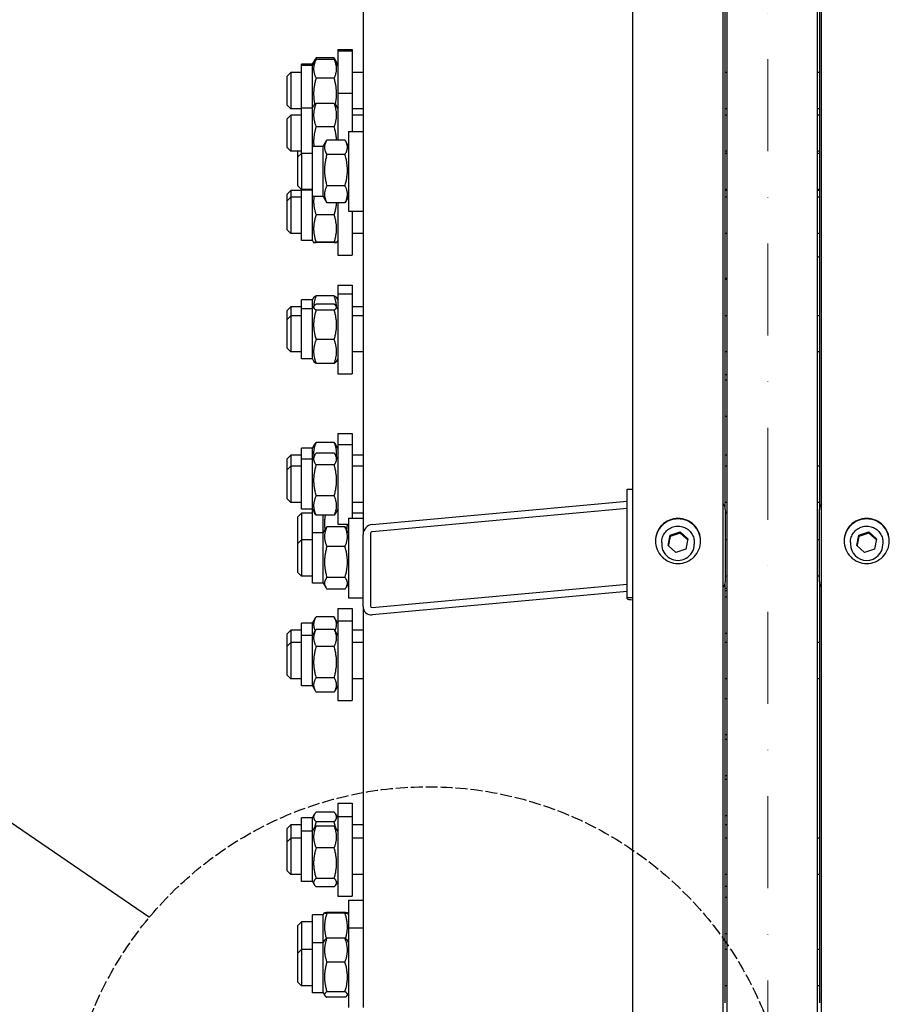
# Model space of a CAD drawing. Units: millimetres. Extents: x 622 to 8360, y 78 to 10896.
# Drawn here: x 1986 to 2466, y 2779 to 3323 of the extents above; entities that cross this region are included whole.
import ezdxf

# ---------------------------------------------------------------- set-up
doc = ezdxf.new("R2010")
doc.units = ezdxf.units.MM
doc.header["$LTSCALE"] = 40
doc.linetypes.add('DASHDOT2', pattern=[12.7, 6.35, -3.175, 0, -3.175])
doc.linetypes.add('DASHED', pattern=[0.2068, 0.1655, -0.0413])
for name, color, linetype, lineweight in [('Center Mark(Hillmar_metric)', 7, 'Continuous', 18), ('Sketch Geometry(Hillmar_metric)', 7, 'Continuous', 25), ('Visible Edges(Hillmar_metric)', 7, 'Continuous', 25)]:
    doc.layers.add(name, color=color, linetype=linetype, lineweight=lineweight)

msp = doc.modelspace()

# ---------------------------------------------------------------- linework, layer by layer
at = {"layer": 'Center Mark(Hillmar_metric)', "linetype": 'DASHDOT2', "ltscale": 0.2}
msp.add_line((2399.1416, 4622.9847), (2399.1416, 1209.559), dxfattribs=at)
at = {"layer": 'Sketch Geometry(Hillmar_metric)'}
msp.add_line((2057.5814, 2827.1962), (1601.1895, 3139.0715), dxfattribs=at)
at = {"layer": 'Sketch Geometry(Hillmar_metric)', "linetype": 'DASHED'}
msp.add_circle((2211.5075, 2698.9244), 200.3669, dxfattribs=at)
at = {"layer": 'Visible Edges(Hillmar_metric)'}
for p, q in [((2324.5416, 2667.3265), (2324.5416, 4087.4817)), ((2374.5416, 2667.3265), (2374.5416, 4087.4817)), ((2428.7416, 2667.3265), (2428.7416, 4087.4817)), ((2376.6416, 2716.8688), (2376.6416, 3891.8426)), ((2426.6416, 2716.8688), (2426.6416, 3891.8426)), ((2375.6416, 3052.3277), (2375.6416, 3729.7713)), ((2427.6416, 3729.7713), (2427.6416, 3052.3277)), ((2175.6416, 3687.169), (2175.6416, 3038.6024)), ((2161.6416, 3306.3465), (2161.6416, 3305.5831)), ((2161.6416, 3306.3465), (2169.6416, 3306.3465)), ((2161.6416, 3305.5831), (2161.6416, 3282.0794)), ((2161.6416, 3305.5831), (2169.6416, 3305.5831)), ((2169.6416, 3306.3465), (2169.6416, 3305.5831)), ((2169.6416, 3305.5831), (2169.6416, 3282.0794)), ((2147.6416, 3298.1965), (2149.2515, 3300.9849)), ((2147.6416, 3297.4331), (2149.0611, 3299.8917)), ((2159.6379, 3301.6169), (2149.6453, 3301.6169)), ((2159.6379, 3300.7785), (2149.6453, 3300.7785)), ((2161.6416, 3298.1965), (2160.0317, 3300.9849)), ((2161.6416, 3297.4331), (2160.2221, 3299.8917)), ((2141.6416, 3297.4331), (2141.6416, 3298.1965)), ((2147.6416, 3298.1965), (2141.6416, 3298.1965)), ((2141.6416, 3273.9294), (2141.6416, 3297.4331)), ((2147.6416, 3297.4331), (2141.6416, 3297.4331)), ((2147.6416, 3297.4331), (2147.6416, 3298.1965)), ((2147.6416, 3273.9294), (2147.6416, 3297.4331)), ((2133.6416, 3291.5831), (2135.6416, 3293.5831)), ((2133.6416, 3275.5831), (2133.6416, 3291.5831)), ((2135.6416, 3293.5831), (2135.6416, 3273.5831)), ((2141.6416, 3293.5831), (2135.6416, 3293.5831)), ((2159.6379, 3290.3812), (2149.6453, 3290.3812)), ((2175.6416, 3293.5831), (2169.6416, 3293.5831)), ((2376.6416, 3293.5831), (2375.6416, 3293.5831)), ((2427.6416, 3293.5831), (2426.6416, 3293.5831)), ((2161.6416, 3282.0794), (2161.6416, 3256.2391)), ((2161.6416, 3282.0794), (2169.6416, 3282.0794)), ((2169.6416, 3282.0794), (2169.6416, 3260.9396)), ((2133.6416, 3275.5831), (2135.6416, 3273.5831)), ((2141.6416, 3273.5831), (2135.6416, 3273.5831)), ((2141.6416, 3248.9396), (2141.6416, 3273.9294)), ((2147.6416, 3273.9294), (2141.6416, 3273.9294)), ((2147.6416, 3273.9294), (2148.4944, 3275.4066)), ((2147.6416, 3252.7896), (2147.6416, 3273.9294)), ((2159.6379, 3276.539), (2149.6453, 3276.539)), ((2161.6416, 3273.9294), (2160.7887, 3275.4066)), ((2175.6416, 3273.5831), (2169.6416, 3273.5831)), ((2376.6416, 3273.5831), (2375.6416, 3273.5831)), ((2427.6416, 3273.5831), (2426.6416, 3273.5831)), ((2133.6416, 3268.0794), (2135.6416, 3270.0794)), ((2133.6416, 3252.0794), (2133.6416, 3268.0794)), ((2135.6416, 3270.0794), (2135.6416, 3250.0794)), ((2141.6416, 3270.0794), (2135.6416, 3270.0794)), ((2175.6416, 3270.0794), (2169.6416, 3270.0794)), ((2376.6416, 3270.0794), (2375.6416, 3270.0794)), ((2427.6416, 3270.0794), (2426.6416, 3270.0794)), ((2159.6379, 3263.639), (2149.6453, 3263.639)), ((2153.6416, 3252.7896), (2155.3803, 3255.8011)), ((2165.6379, 3256.2391), (2155.6453, 3256.2391)), ((2167.6416, 3252.7896), (2165.9029, 3255.8011)), ((2167.6416, 3260.9396), (2167.6416, 3216.9396)), ((2167.6416, 3260.9396), (2175.6416, 3260.9396)), ((2133.6416, 3252.0794), (2135.6416, 3250.0794)), ((2147.6416, 3225.0896), (2147.6416, 3252.7896)), ((2153.6416, 3252.7896), (2147.6416, 3252.7896)), ((2153.6416, 3225.0896), (2153.6416, 3252.7896)), ((2141.6416, 3250.0794), (2135.6416, 3250.0794)), ((2139.6416, 3246.9396), (2139.6416, 3250.0794)), ((2139.6416, 3246.9396), (2141.6416, 3248.9396)), ((2139.6416, 3230.9396), (2139.6416, 3246.9396)), ((2141.6416, 3248.9396), (2141.6416, 3228.9396)), ((2147.6416, 3248.9396), (2141.6416, 3248.9396)), ((2165.6379, 3248.3282), (2155.6453, 3248.3282)), ((2376.6416, 3250.0794), (2375.6416, 3250.0794)), ((2376.6416, 3248.9396), (2375.6416, 3248.9396)), ((2427.6416, 3250.0794), (2426.6416, 3250.0794)), ((2427.6416, 3248.9396), (2426.6416, 3248.9396)), ((2139.6416, 3230.9396), (2141.6416, 3228.9396)), ((2141.6416, 3228.5887), (2141.6416, 3228.9396)), ((2147.6416, 3228.9396), (2141.6416, 3228.9396)), ((2141.6416, 3200.8887), (2141.6416, 3228.5887)), ((2147.6416, 3228.5887), (2141.6416, 3228.5887)), ((2165.6379, 3231.0287), (2155.6453, 3231.0287)), ((2376.6416, 3228.9396), (2375.6416, 3228.9396)), ((2427.6416, 3228.9396), (2426.6416, 3228.9396)), ((2133.6416, 3226.4102), (2135.6416, 3228.4102)), ((2133.6416, 3222.7387), (2133.6416, 3226.4102)), ((2133.6416, 3222.7387), (2135.6416, 3224.7387)), ((2135.6416, 3228.4102), (2135.6416, 3224.7387)), ((2141.6416, 3228.4102), (2135.6416, 3228.4102)), ((2135.6416, 3224.7387), (2135.6416, 3204.7387)), ((2141.6416, 3224.7387), (2135.6416, 3224.7387)), ((2153.6416, 3225.0896), (2147.6416, 3225.0896)), ((2147.6416, 3200.8887), (2147.6416, 3225.0896)), ((2153.6416, 3225.0896), (2155.3803, 3222.0781)), ((2167.6416, 3225.0896), (2165.9029, 3222.0781)), ((2376.6416, 3228.4102), (2375.6416, 3228.4102)), ((2376.6416, 3224.7387), (2375.6416, 3224.7387)), ((2427.6416, 3228.4102), (2426.6416, 3228.4102)), ((2427.6416, 3224.7387), (2426.6416, 3224.7387)), ((2133.6416, 3206.7387), (2133.6416, 3222.7387)), ((2165.6379, 3221.6401), (2155.6453, 3221.6401)), ((2161.6416, 3221.6401), (2161.6416, 3192.7387)), ((2159.6379, 3214.923), (2149.6453, 3214.923)), ((2167.6416, 3216.9396), (2175.6416, 3216.9396)), ((2169.6416, 3216.9396), (2169.6416, 3192.7387)), ((2133.6416, 3206.7387), (2135.6416, 3204.7387)), ((2141.6416, 3204.7387), (2135.6416, 3204.7387)), ((2175.6416, 3204.7387), (2169.6416, 3204.7387)), ((2376.6416, 3204.7387), (2375.6416, 3204.7387)), ((2427.6416, 3204.7387), (2426.6416, 3204.7387)), ((2147.6416, 3200.8887), (2141.6416, 3200.8887)), ((2147.6416, 3200.8887), (2148.306, 3199.7379)), ((2159.6379, 3199.8317), (2149.6453, 3199.8317)), ((2159.6379, 3199.6475), (2149.6453, 3199.6475)), ((2161.6416, 3200.8887), (2160.9771, 3199.7379)), ((2161.6416, 3192.7387), (2169.6416, 3192.7387)), ((2426.6416, 3191.8426), (2427.6416, 3191.8426)), ((2376.6416, 3179.8289), (2375.6416, 3179.8289)), ((2161.6416, 3176.2444), (2161.6416, 3171.3035)), ((2161.6416, 3176.2444), (2169.6416, 3176.2444)), ((2169.6416, 3176.2444), (2169.6416, 3171.3035)), ((2376.6416, 3179.2131), (2375.6416, 3179.2131)), ((2147.6416, 3168.0944), (2148.393, 3169.3959)), ((2159.6379, 3170.3161), (2149.6453, 3170.3161)), ((2161.6416, 3168.0944), (2160.8901, 3169.3959)), ((2161.6416, 3171.3035), (2161.6416, 3127.3035)), ((2161.6416, 3171.3035), (2169.6416, 3171.3035)), ((2169.6416, 3171.3035), (2169.6416, 3127.3035)), ((2133.6416, 3162.2444), (2135.6416, 3164.2444)), ((2135.6416, 3164.2444), (2135.6416, 3159.3035)), ((2141.6416, 3164.2444), (2135.6416, 3164.2444)), ((2141.6416, 3163.1535), (2141.6416, 3168.0944)), ((2147.6416, 3168.0944), (2141.6416, 3168.0944)), ((2147.6416, 3163.1535), (2147.6416, 3168.0944)), ((2147.6416, 3163.1535), (2148.457, 3164.5659)), ((2159.6379, 3165.6446), (2149.6453, 3165.6446)), ((2161.6416, 3163.1535), (2160.8261, 3164.5659)), ((2175.6416, 3164.2444), (2169.6416, 3164.2444)), ((2133.6416, 3157.3035), (2133.6416, 3162.2444)), ((2133.6416, 3157.3035), (2135.6416, 3159.3035)), ((2135.6416, 3159.3035), (2135.6416, 3139.3035)), ((2141.6416, 3159.3035), (2135.6416, 3159.3035)), ((2141.6416, 3135.4535), (2141.6416, 3163.1535)), ((2147.6416, 3163.1535), (2141.6416, 3163.1535)), ((2147.6416, 3135.4535), (2147.6416, 3163.1535)), ((2159.6379, 3162.4464), (2149.6453, 3162.4464)), ((2175.6416, 3159.3035), (2169.6416, 3159.3035)), ((2376.6416, 3159.3035), (2375.6416, 3159.3035)), ((2427.6416, 3159.3035), (2426.6416, 3159.3035)), ((2133.6416, 3141.3035), (2133.6416, 3157.3035)), ((2159.6379, 3146.1053), (2149.6453, 3146.1053)), ((2133.6416, 3141.3035), (2135.6416, 3139.3035)), ((2141.6416, 3139.3035), (2135.6416, 3139.3035)), ((2175.6416, 3139.3035), (2169.6416, 3139.3035)), ((2376.6416, 3139.3035), (2375.6416, 3139.3035)), ((2427.6416, 3139.3035), (2426.6416, 3139.3035)), ((2147.6416, 3135.4535), (2141.6416, 3135.4535)), ((2147.6416, 3135.4535), (2148.457, 3134.041)), ((2159.6379, 3132.9623), (2149.6453, 3132.9623)), ((2161.6416, 3135.4535), (2160.8261, 3134.041)), ((2161.6416, 3127.3035), (2169.6416, 3127.3035)), ((2376.6416, 3126.6366), (2375.6416, 3126.6366)), ((2376.6416, 3123.6748), (2375.6416, 3123.6748)), ((2376.6416, 3103.6748), (2375.6416, 3103.6748)), ((2161.6416, 3094.3088), (2161.6416, 3088.2882)), ((2161.6416, 3094.3088), (2169.6416, 3094.3088)), ((2169.6416, 3094.3088), (2169.6416, 3088.2882)), ((2147.6416, 3086.1588), (2148.8245, 3088.2077)), ((2159.6379, 3089.3314), (2149.6453, 3089.3314)), ((2161.6416, 3086.1588), (2160.4586, 3088.2077)), ((2161.6416, 3088.2882), (2161.6416, 3044.2882)), ((2161.6416, 3088.2882), (2169.6416, 3088.2882)), ((2169.6416, 3088.2882), (2169.6416, 3047.5606)), ((2133.6416, 3080.3088), (2135.6416, 3082.3088)), ((2135.6416, 3082.3088), (2135.6416, 3076.2882)), ((2141.6416, 3082.3088), (2135.6416, 3082.3088)), ((2141.6416, 3080.1382), (2141.6416, 3086.1588)), ((2147.6416, 3086.1588), (2141.6416, 3086.1588)), ((2147.6416, 3080.1382), (2147.6416, 3086.1588)), ((2147.6416, 3080.1382), (2148.9785, 3082.4538)), ((2159.6379, 3083.4355), (2149.6453, 3083.4355)), ((2161.6416, 3080.1382), (2160.3047, 3082.4538)), ((2175.6416, 3082.3088), (2169.6416, 3082.3088)), ((2376.6416, 3082.3088), (2375.6416, 3082.3088)), ((2133.6416, 3074.2882), (2133.6416, 3080.3088)), ((2141.6416, 3052.4382), (2141.6416, 3080.1382)), ((2147.6416, 3080.1382), (2141.6416, 3080.1382)), ((2147.6416, 3052.4382), (2147.6416, 3080.1382)), ((2159.6379, 3076.9778), (2149.6453, 3076.9778)), ((2133.6416, 3074.2882), (2135.6416, 3076.2882)), ((2133.6416, 3058.2882), (2133.6416, 3074.2882)), ((2135.6416, 3076.2882), (2135.6416, 3056.2882)), ((2141.6416, 3076.2882), (2135.6416, 3076.2882)), ((2175.6416, 3076.2882), (2169.6416, 3076.2882)), ((2376.6416, 3076.2882), (2375.6416, 3076.2882)), ((2427.6416, 3076.2882), (2426.6416, 3076.2882)), ((2321.5416, 3063.4753), (2324.5416, 3063.4753)), ((2321.5416, 3003.727), (2321.5416, 3063.4753)), ((2133.6416, 3058.2882), (2135.6416, 3056.2882)), ((2141.6416, 3056.2882), (2135.6416, 3056.2882)), ((2159.6379, 3059.8305), (2149.6453, 3059.8305)), ((2175.6416, 3056.2882), (2169.6416, 3056.2882)), ((2180.6416, 3044.039), (2321.5416, 3056.9316)), ((2376.6416, 3056.2882), (2375.6416, 3056.2882)), ((2427.6416, 3056.2882), (2426.6416, 3056.2882)), ((2139.6416, 3048.2789), (2141.6416, 3050.2789)), ((2147.6416, 3052.4382), (2141.6416, 3052.4382)), ((2141.6416, 3050.2789), (2141.6416, 3035.5606)), ((2147.6416, 3050.2789), (2141.6416, 3050.2789)), ((2147.6416, 3052.4382), (2148.9785, 3050.1226)), ((2147.6416, 3039.4106), (2147.6416, 3052.4382)), ((2161.6416, 3052.4382), (2160.3047, 3050.1226)), ((2175.6416, 3050.2789), (2169.6416, 3050.2789)), ((2321.5416, 3052.9483), (2180.6416, 3040.0558)), ((2375.6416, 3052.3277), (2375.6416, 3012.4955)), ((2376.6416, 3050.8866), (2375.6416, 3050.8866)), ((2376.6416, 3050.2789), (2375.6416, 3050.2789)), ((2427.6416, 3012.4955), (2427.6416, 3052.3277)), ((2139.6416, 3033.5606), (2139.6416, 3048.2789)), ((2159.6379, 3049.1409), (2149.6453, 3049.1409)), ((2153.6416, 3039.4106), (2153.6416, 3049.1409)), ((2161.6416, 3044.2882), (2167.6416, 3044.2882)), ((2167.6416, 3047.5606), (2167.6416, 3003.5606)), ((2167.6416, 3047.5606), (2175.6416, 3047.5606)), ((2147.6416, 3011.7106), (2147.6416, 3039.4106)), ((2153.6416, 3039.4106), (2147.6416, 3039.4106)), ((2153.6416, 3039.4106), (2154.9579, 3041.6905)), ((2153.6416, 3011.7106), (2153.6416, 3039.4106)), ((2165.6379, 3042.6941), (2155.6453, 3042.6941)), ((2167.6416, 3039.4106), (2166.3253, 3041.6905)), ((2175.6416, 2998.7702), (2175.6416, 3038.6024)), ((2179.6416, 3038.9685), (2179.6416, 2999.1363)), ((2345.2008, 3038.0781), (2350.6679, 3039.9262)), ((2350.6679, 3039.9262), (2355.0087, 3036.1354)), ((2350.6679, 3039.3772), (2350.6679, 3039.9262)), ((2449.4008, 3038.0781), (2454.8679, 3039.9262)), ((2454.8679, 3039.9262), (2459.2087, 3036.1354)), ((2454.8679, 3039.3772), (2454.8679, 3039.9262)), ((2139.6416, 3033.5606), (2141.6416, 3035.5606)), ((2139.6416, 3017.5606), (2139.6416, 3033.5606)), ((2141.6416, 3035.5606), (2141.6416, 3015.5606)), ((2147.6416, 3035.5606), (2141.6416, 3035.5606)), ((2340.5416, 3034.1776), (2340.5416, 3033.1894)), ((2344.0745, 3032.4393), (2345.2008, 3038.0781)), ((2345.2008, 3037.5291), (2345.2008, 3038.0781)), ((2355.0087, 3036.1354), (2353.8823, 3030.4966)), ((2358.5416, 3034.1776), (2358.5416, 3033.1894)), ((2376.6416, 3035.5606), (2375.6416, 3035.5606)), ((2427.6416, 3035.5606), (2426.6416, 3035.5606)), ((2444.7416, 3034.1776), (2444.7416, 3033.1894)), ((2448.2745, 3032.4393), (2449.4008, 3038.0781)), ((2449.4008, 3037.5291), (2449.4008, 3038.0781)), ((2459.2087, 3036.1354), (2458.0823, 3030.4966)), ((2462.7416, 3034.1776), (2462.7416, 3033.1894)), ((2165.6379, 3031.9291), (2155.6453, 3031.9291)), ((2348.4152, 3028.6486), (2344.0745, 3032.4393)), ((2353.8823, 3030.4966), (2348.4152, 3028.6486)), ((2452.6152, 3028.6486), (2448.2745, 3032.4393)), ((2458.0823, 3030.4966), (2452.6152, 3028.6486)), ((2139.6416, 3017.5606), (2141.6416, 3015.5606)), ((2147.6416, 3015.5606), (2141.6416, 3015.5606)), ((2153.6416, 3011.7106), (2147.6416, 3011.7106)), ((2153.6416, 3011.7106), (2154.9579, 3009.4307)), ((2165.6379, 3014.7956), (2155.6453, 3014.7956)), ((2167.6416, 3011.7106), (2166.3253, 3009.4307)), ((2376.6416, 3015.5606), (2375.6416, 3015.5606)), ((2375.6416, 2780.0268), (2375.6416, 3012.4955)), ((2427.6416, 3015.5606), (2426.6416, 3015.5606)), ((2427.6416, 3012.4955), (2427.6416, 2780.0268)), ((2165.6379, 3008.4271), (2155.6453, 3008.4271)), ((2180.6416, 2998.232), (2321.5416, 3011.1245)), ((2321.5416, 3007.1413), (2180.6416, 2994.2487)), ((2376.6416, 3008.7733), (2375.6416, 3008.7733)), ((2376.6416, 3007.4489), (2375.6416, 3007.4489)), ((2167.6416, 3003.5606), (2175.6416, 3003.5606)), ((2321.5416, 3002.9492), (2321.5416, 3003.727)), ((2321.5416, 3003.727), (2324.5416, 3003.727)), ((2376.6416, 3003.9164), (2375.6416, 3003.9164)), ((2161.6416, 2997.752), (2161.6416, 2990.8832)), ((2161.6416, 2997.752), (2169.6416, 2997.752)), ((2169.6416, 2997.752), (2169.6416, 2990.8832)), ((2175.6416, 2998.7702), (2175.6416, 2780.2795)), ((2141.6416, 2982.7332), (2141.6416, 2989.602)), ((2147.6416, 2989.602), (2141.6416, 2989.602)), ((2147.6416, 2989.602), (2149.5848, 2992.9678)), ((2147.6416, 2982.7332), (2147.6416, 2989.602)), ((2159.6379, 2993.0716), (2149.6453, 2993.0716)), ((2161.6416, 2989.602), (2159.6983, 2992.9678)), ((2161.6416, 2990.8832), (2161.6416, 2946.8832)), ((2161.6416, 2990.8832), (2169.6416, 2990.8832)), ((2169.6416, 2990.8832), (2169.6416, 2946.8832)), ((2133.6416, 2983.752), (2135.6416, 2985.752)), ((2135.6416, 2985.752), (2135.6416, 2978.8832)), ((2141.6416, 2985.752), (2135.6416, 2985.752)), ((2147.6416, 2982.7332), (2149.3528, 2985.6971)), ((2159.6379, 2986.1777), (2149.6453, 2986.1777)), ((2161.6416, 2982.7332), (2159.9304, 2985.6971)), ((2175.6416, 2985.752), (2169.6416, 2985.752)), ((2133.6416, 2976.8832), (2133.6416, 2983.752)), ((2133.6416, 2976.8832), (2135.6416, 2978.8832)), ((2135.6416, 2978.8832), (2135.6416, 2958.8832)), ((2141.6416, 2978.8832), (2135.6416, 2978.8832)), ((2141.6416, 2955.0332), (2141.6416, 2982.7332)), ((2147.6416, 2982.7332), (2141.6416, 2982.7332)), ((2147.6416, 2955.0332), (2147.6416, 2982.7332)), ((2175.6416, 2978.8832), (2169.6416, 2978.8832)), ((2376.6416, 2983.9164), (2375.6416, 2983.9164)), ((2376.6416, 2978.8832), (2375.6416, 2978.8832)), ((2427.6416, 2978.8832), (2426.6416, 2978.8832)), ((2133.6416, 2960.8832), (2133.6416, 2976.8832)), ((2159.6379, 2976.7087), (2149.6453, 2976.7087)), ((2133.6416, 2960.8832), (2135.6416, 2958.8832)), ((2141.6416, 2958.8832), (2135.6416, 2958.8832)), ((2159.6379, 2959.4142), (2149.6453, 2959.4142)), ((2175.6416, 2958.8832), (2169.6416, 2958.8832)), ((2376.6416, 2958.8832), (2375.6416, 2958.8832)), ((2427.6416, 2958.8832), (2426.6416, 2958.8832)), ((2147.6416, 2955.0332), (2141.6416, 2955.0332)), ((2147.6416, 2955.0332), (2149.3528, 2952.0693)), ((2159.6379, 2951.5887), (2149.6453, 2951.5887)), ((2161.6416, 2955.0332), (2159.9304, 2952.0693)), ((2161.6416, 2946.8832), (2169.6416, 2946.8832)), ((2376.6416, 2947.872), (2375.6416, 2947.872)), ((2376.6416, 2927.872), (2375.6416, 2927.872)), ((2376.6416, 2925.3375), (2375.6416, 2925.3375)), ((2376.6416, 2905.3375), (2375.6416, 2905.3375)), ((2376.6416, 2903.2251), (2375.6416, 2903.2251)), ((2161.6416, 2890.2848), (2161.6416, 2882.8317)), ((2161.6416, 2890.2848), (2169.6416, 2890.2848)), ((2169.6416, 2890.2848), (2169.6416, 2882.8317)), ((2141.6416, 2874.6817), (2141.6416, 2882.1348)), ((2147.6416, 2882.1348), (2141.6416, 2882.1348)), ((2147.6416, 2882.1348), (2148.7585, 2884.0694)), ((2147.6416, 2874.6817), (2147.6416, 2882.1348)), ((2159.6379, 2885.2356), (2149.6453, 2885.2356)), ((2161.6416, 2882.1348), (2160.5247, 2884.0694)), ((2161.6416, 2882.8317), (2161.6416, 2838.8317)), ((2161.6416, 2882.8317), (2169.6416, 2882.8317)), ((2169.6416, 2882.8317), (2169.6416, 2838.8317)), ((2376.6416, 2883.2251), (2375.6416, 2883.2251)), ((2133.6416, 2876.2848), (2135.6416, 2878.2848)), ((2133.6416, 2868.8317), (2133.6416, 2876.2848)), ((2135.6416, 2878.2848), (2135.6416, 2870.8317)), ((2141.6416, 2878.2848), (2135.6416, 2878.2848)), ((2147.6416, 2874.6817), (2148.6372, 2876.4061)), ((2159.6379, 2879.8429), (2149.6453, 2879.8429)), ((2159.6379, 2877.6088), (2149.6453, 2877.6088)), ((2161.6416, 2874.6817), (2160.646, 2876.4061)), ((2175.6416, 2878.2848), (2169.6416, 2878.2848)), ((2376.6416, 2878.2848), (2375.6416, 2878.2848)), ((2133.6416, 2868.8317), (2135.6416, 2870.8317)), ((2135.6416, 2870.8317), (2135.6416, 2850.8317)), ((2141.6416, 2870.8317), (2135.6416, 2870.8317)), ((2141.6416, 2846.9817), (2141.6416, 2874.6817)), ((2147.6416, 2874.6817), (2141.6416, 2874.6817)), ((2147.6416, 2846.9817), (2147.6416, 2874.6817)), ((2175.6416, 2870.8317), (2169.6416, 2870.8317)), ((2376.6416, 2870.8317), (2375.6416, 2870.8317)), ((2427.6416, 2870.8317), (2426.6416, 2870.8317)), ((2133.6416, 2852.8317), (2133.6416, 2868.8317)), ((2159.6379, 2865.4923), (2149.6453, 2865.4923)), ((2133.6416, 2852.8317), (2135.6416, 2850.8317)), ((2141.6416, 2850.8317), (2135.6416, 2850.8317)), ((2159.6379, 2848.7152), (2149.6453, 2848.7152)), ((2175.6416, 2850.8317), (2169.6416, 2850.8317)), ((2376.6416, 2850.8317), (2375.6416, 2850.8317)), ((2427.6416, 2850.8317), (2426.6416, 2850.8317)), ((2147.6416, 2846.9817), (2141.6416, 2846.9817)), ((2147.6416, 2846.9817), (2148.6372, 2845.2573)), ((2159.6379, 2844.0546), (2149.6453, 2844.0546)), ((2161.6416, 2846.9817), (2160.646, 2845.2573)), ((2376.6416, 2844.1825), (2375.6416, 2844.1825)), ((2161.6416, 2838.8317), (2169.6416, 2838.8317)), ((2376.6416, 2838.1699), (2375.6416, 2838.1699)), ((2167.6416, 2836.6635), (2167.6416, 2821.357)), ((2167.6416, 2836.6635), (2175.6416, 2836.6635)), ((2147.6416, 2813.207), (2147.6416, 2828.5135)), ((2153.6416, 2828.5135), (2147.6416, 2828.5135)), ((2153.6416, 2828.5135), (2154.3067, 2829.6655)), ((2153.6416, 2813.207), (2153.6416, 2828.5135)), ((2165.6379, 2829.8016), (2155.6453, 2829.8016)), ((2165.6379, 2829.5214), (2155.6453, 2829.5214)), ((2167.6416, 2828.5135), (2166.9765, 2829.6655)), ((2139.6416, 2822.6635), (2141.6416, 2824.6635)), ((2139.6416, 2807.357), (2139.6416, 2822.6635)), ((2141.6416, 2824.6635), (2141.6416, 2809.357)), ((2147.6416, 2824.6635), (2141.6416, 2824.6635)), ((2167.6416, 2821.357), (2167.6416, 2777.357)), ((2167.6416, 2821.357), (2175.6416, 2821.357)), ((2165.6379, 2815.6661), (2155.6453, 2815.6661)), ((2376.6416, 2818.1699), (2375.6416, 2818.1699)), ((2147.6416, 2785.507), (2147.6416, 2813.207)), ((2153.6416, 2813.207), (2147.6416, 2813.207)), ((2153.6416, 2813.207), (2154.448, 2814.6038)), ((2153.6416, 2785.507), (2153.6416, 2813.207)), ((2167.6416, 2813.207), (2166.8351, 2814.6038)), ((2139.6416, 2807.357), (2141.6416, 2809.357)), ((2139.6416, 2791.357), (2139.6416, 2807.357)), ((2141.6416, 2809.357), (2141.6416, 2789.357)), ((2147.6416, 2809.357), (2141.6416, 2809.357)), ((2376.6416, 2809.357), (2375.6416, 2809.357)), ((2427.6416, 2809.357), (2426.6416, 2809.357)), ((2165.6379, 2802.4608), (2155.6453, 2802.4608)), ((2139.6416, 2791.357), (2141.6416, 2789.357)), ((2147.6416, 2789.357), (2141.6416, 2789.357)), ((2376.6416, 2789.357), (2375.6416, 2789.357)), ((2427.6416, 2789.357), (2426.6416, 2789.357)), ((2153.6416, 2785.507), (2147.6416, 2785.507)), ((2153.6416, 2785.507), (2154.448, 2784.1102)), ((2165.6379, 2786.1517), (2155.6453, 2786.1517)), ((2165.6379, 2783.0479), (2155.6453, 2783.0479)), ((2167.6416, 2785.507), (2166.8351, 2784.1102)), ((2175.6416, 2780.2795), (2175.6416, 2777.357))]:
    msp.add_line(p, q, dxfattribs=at)
for centre, major_axis, ratio, start_param, end_param in [((2370.6416, 3052.3277), (5, 0), 0.99580493, 0, 0.67613051), ((2432.6416, 3052.3277), (-5, 0), 0.99580493, 5.6070548, 6.28318531), ((2180.6416, 3039.06), (3.6937, 3.6937), 0.91232565, 0.83121306, 2.40200938), ((2180.6416, 3039.06), (-0.7387, -0.7387), 0.91232565, 3.97280571, 5.54360204), ((2349.5416, 3033.1894), (9, 0), 0.99580493, 3.14159265, 6.28318531), ((2453.7416, 3033.1894), (9, 0), 0.99580493, 3.14159267, 6.28318531), ((2370.6416, 3012.4955), (5, 0), 0.99580493, 5.6070548, 6.28318531), ((2432.6416, 3012.4955), (-5, 0), 0.99580493, 0, 0.67613051), ((2326.0416, 3002.9492), (-4.5, 0), 0.09150162, 0, 1.23095942), ((2180.6416, 2999.2278), (3.6937, 3.6937), 0.91232565, 2.40200938, 3.97280571), ((2180.6416, 2999.2278), (-0.7387, -0.7387), 0.91232565, 5.54360204, 7.11439836)]:
    msp.add_ellipse(centre, major_axis=major_axis, ratio=ratio, start_param=start_param, end_param=end_param, dxfattribs=at)
for points, weights in [([(2149.6453, 3300.7785), (2147.1453, 3295.5798), (2149.6453, 3290.3812)], [1, 1.15470053838, 1]), ([(2149.6453, 3301.6169), (2148.6092, 3300.0638), (2148.3774, 3298.7077)], [1, 1.0587865415, 1.0728950554]), ([(2149.0611, 3299.8917), (2149.3094, 3300.3218), (2149.6453, 3300.7785)], [1.03231865292, 1.01833156334, 1]), ([(2160.9057, 3298.7077), (2160.6739, 3300.0638), (2159.6379, 3301.6169)], [1.0728950554, 1.0587865415, 1]), ([(2159.6379, 3300.7785), (2159.9738, 3300.3218), (2160.2221, 3299.8917)], [1, 1.01833156334, 1.03231865292]), ([(2159.6379, 3290.3812), (2162.1379, 3295.5798), (2159.6379, 3300.7785)], [1, 1.15470053838, 1]), ([(2149.6453, 3290.3812), (2147.4729, 3282.9104), (2148.9433, 3275.9639)], [1, 1.13175301347, 1.0390872015]), ([(2160.3398, 3275.9639), (2161.8102, 3282.9104), (2159.6379, 3290.3812)], [1.0390872015, 1.13175301347, 1]), ([(2149.6453, 3276.539), (2147.1453, 3270.089), (2149.6453, 3263.639)], [1, 1.15470053838, 1]), ([(2148.4944, 3275.4066), (2148.8014, 3275.9382), (2149.6453, 3276.539)], [1.06572811377, 1.04736732654, 1]), ([(2159.6379, 3276.539), (2160.4818, 3275.9382), (2160.7887, 3275.4066)], [1, 1.04736732654, 1.06572811377]), ([(2159.6379, 3263.639), (2162.1379, 3270.089), (2159.6379, 3276.539)], [1, 1.15470053838, 1]), ([(2149.6453, 3263.639), (2147.8927, 3257.8697), (2148.4505, 3252.7896)], [1, 1.10365516722, 1.06840462921]), ([(2160.963, 3256.2391), (2160.8416, 3259.6765), (2159.6379, 3263.639)], [1.07643879841, 1.06895369191, 1]), ([(2155.6453, 3256.2391), (2153.1453, 3252.2836), (2155.6453, 3248.3282)], [1, 1.15470053838, 1]), ([(2165.6379, 3248.3282), (2168.1379, 3252.2836), (2165.6379, 3256.2391)], [1, 1.15470053838, 1]), ([(2155.6453, 3248.3282), (2153.1453, 3239.6784), (2155.6453, 3231.0287)], [1, 1.15470053838, 1]), ([(2165.6379, 3231.0287), (2168.1379, 3239.6784), (2165.6379, 3248.3282)], [1, 1.15470053838, 1]), ([(2155.6453, 3231.0287), (2153.1453, 3226.3344), (2155.6453, 3221.6401)], [1, 1.15470053838, 1]), ([(2165.6379, 3221.6401), (2168.1379, 3226.3344), (2165.6379, 3231.0287)], [1, 1.15470053838, 1]), ([(2148.4947, 3225.0896), (2147.8362, 3220.3166), (2149.6453, 3214.923)], [1.06571006057, 1.10735648971, 1]), ([(2155.6453, 3221.6401), (2155.505, 3221.8621), (2155.3803, 3222.0781)], [1, 1.00757394171, 1.0144062623]), ([(2159.6379, 3214.923), (2160.8444, 3218.52), (2160.9635, 3221.6401)], [1, 1.06912427005, 1.07647545566]), ([(2165.9029, 3222.0781), (2165.7781, 3221.8621), (2165.6379, 3221.6401)], [1.0144062623, 1.00757394171, 1]), ([(2149.6453, 3214.923), (2147.1453, 3207.3773), (2149.6453, 3199.8317)], [1, 1.15470053838, 1]), ([(2159.6379, 3199.8317), (2162.1379, 3207.3773), (2159.6379, 3214.923)], [1, 1.15470053838, 1]), ([(2149.6453, 3199.8317), (2147.1453, 3199.7396), (2149.6453, 3199.6475)], [1, 1.15470053838, 1]), ([(2159.6379, 3199.6475), (2162.1379, 3199.7396), (2159.6379, 3199.8317)], [1, 1.15470053838, 1]), ([(2149.6453, 3170.3161), (2148.4719, 3167.118), (2148.3274, 3164.3413)], [1, 1.06709712827, 1.07599116728]), ([(2148.393, 3169.3959), (2148.6409, 3169.8253), (2149.6453, 3170.3161)], [1.07193672295, 1.05688714971, 1]), ([(2160.9557, 3164.3413), (2160.8112, 3167.118), (2159.6379, 3170.3161)], [1.07599116728, 1.06709712827, 1]), ([(2159.6379, 3170.3161), (2160.6423, 3169.8253), (2160.8901, 3169.3959)], [1, 1.05688714971, 1.07193672295]), ([(2149.6453, 3165.6446), (2147.1453, 3164.0455), (2149.6453, 3162.4464)], [1, 1.15470053838, 1]), ([(2159.6379, 3162.4464), (2162.1379, 3164.0455), (2159.6379, 3165.6446)], [1, 1.15470053838, 1]), ([(2149.6453, 3162.4464), (2147.1453, 3154.2758), (2149.6453, 3146.1053)], [1, 1.15470053838, 1]), ([(2159.6379, 3146.1053), (2162.1379, 3154.2758), (2159.6379, 3162.4464)], [1, 1.15470053838, 1]), ([(2149.6453, 3146.1053), (2147.1453, 3139.5338), (2149.6453, 3132.9623)], [1, 1.15470053838, 1]), ([(2159.6379, 3132.9623), (2162.1379, 3139.5338), (2159.6379, 3146.1053)], [1, 1.15470053838, 1]), ([(2149.6453, 3132.9623), (2148.7488, 3133.5357), (2148.457, 3134.041)], [1, 1.05046754973, 1.06800730745]), ([(2160.8261, 3134.041), (2160.5344, 3133.5357), (2159.6379, 3132.9623)], [1.06800730745, 1.05046754973, 1]), ([(2149.6453, 3089.3314), (2147.8326, 3085.2416), (2148.4977, 3081.6211)], [1, 1.10759377101, 1.06552523727]), ([(2148.8245, 3088.2077), (2149.1351, 3088.7455), (2149.6453, 3089.3314)], [1.0460062255, 1.02811135961, 1]), ([(2160.7854, 3081.6211), (2161.4506, 3085.2416), (2159.6379, 3089.3314)], [1.06552523727, 1.10759377101, 1]), ([(2159.6379, 3089.3314), (2160.1481, 3088.7455), (2160.4586, 3088.2077)], [1, 1.02811135961, 1.0460062255]), ([(2149.6453, 3083.4355), (2147.1453, 3080.2067), (2149.6453, 3076.9778)], [1, 1.15470053838, 1]), ([(2159.6379, 3076.9778), (2162.1379, 3080.2067), (2159.6379, 3083.4355)], [1, 1.15470053838, 1]), ([(2149.6453, 3076.9778), (2147.1453, 3068.4042), (2149.6453, 3059.8305)], [1, 1.15470053838, 1]), ([(2159.6379, 3059.8305), (2162.1379, 3068.4042), (2159.6379, 3076.9778)], [1, 1.15470053838, 1]), ([(2149.6453, 3059.8305), (2147.1453, 3054.4857), (2149.6453, 3049.1409)], [1, 1.15470053838, 1]), ([(2159.6379, 3049.1409), (2162.1379, 3054.4857), (2159.6379, 3059.8305)], [1, 1.15470053838, 1]), ([(2149.6453, 3049.1409), (2149.2521, 3049.6487), (2148.9785, 3050.1226)], [1, 1.02152348962, 1.03705785199]), ([(2160.3047, 3050.1226), (2160.031, 3049.6487), (2159.6379, 3049.1409)], [1.03705785199, 1.02152348962, 1]), ([(2154.6845, 3049.1409), (2153.9811, 3045.0927), (2154.6054, 3041.0799)], [1.0542801815, 1.09791603571, 1.05901697293]), ([(2166.6778, 3041.0799), (2166.9315, 3042.7107), (2166.9704, 3044.2882)], [1.05901697293, 1.07448803134, 1.0769034098]), ([(2155.6453, 3042.6941), (2153.1453, 3037.3116), (2155.6453, 3031.9291)], [1, 1.15470053838, 1]), ([(2154.9579, 3041.6905), (2155.2373, 3042.1744), (2155.6453, 3042.6941)], [1.03824609236, 1.02235282739, 1]), ([(2165.6379, 3042.6941), (2166.0459, 3042.1744), (2166.3253, 3041.6905)], [1, 1.02235282739, 1.03824609236]), ([(2165.6379, 3031.9291), (2168.1379, 3037.3116), (2165.6379, 3042.6941)], [1, 1.15470053838, 1]), ([(2350.6679, 3039.3772), (2347.9344, 3038.3769), (2345.2008, 3037.5291)], [1, 1.15470053838, 1]), ([(2354.9147, 3035.6652), (2352.8027, 3037.4379), (2350.6679, 3039.3772)], [1.00573566946, 1.15177747233, 1]), ([(2454.8679, 3039.3772), (2452.1344, 3038.3769), (2449.4008, 3037.5291)], [1, 1.15470053838, 1]), ([(2459.1147, 3035.6652), (2457.0027, 3037.4379), (2454.8679, 3039.3772)], [1.00573566946, 1.15177747233, 1]), ([(2345.2008, 3037.5291), (2344.675, 3034.8253), (2344.1699, 3032.356)], [1, 1.14298513086, 1.02165640915]), ([(2449.4008, 3037.5291), (2448.875, 3034.8253), (2448.3699, 3032.356)], [1, 1.14298513086, 1.02165640915]), ([(2155.6453, 3031.9291), (2153.1453, 3023.3624), (2155.6453, 3014.7956)], [1, 1.15470053838, 1]), ([(2165.6379, 3014.7956), (2168.1379, 3023.3624), (2165.6379, 3031.9291)], [1, 1.15470053838, 1]), ([(2155.6453, 3014.7956), (2153.1453, 3011.6114), (2155.6453, 3008.4271)], [1, 1.15470053838, 1]), ([(2165.6379, 3008.4271), (2168.1379, 3011.6114), (2165.6379, 3014.7956)], [1, 1.15470053838, 1]), ([(2149.6453, 2993.0716), (2147.3402, 2989.1529), (2149.1888, 2985.413)], [1, 1.14093750352, 1.02507719487]), ([(2160.0944, 2985.413), (2161.9429, 2989.1529), (2159.6379, 2993.0716)], [1.02507719487, 1.14093750352, 1]), ([(2149.6453, 2986.1777), (2147.1453, 2981.4432), (2149.6453, 2976.7087)], [1, 1.15470053838, 1]), ([(2149.3528, 2985.6971), (2149.4895, 2985.9338), (2149.6453, 2986.1777)], [1.01592339183, 1.00841997469, 1]), ([(2159.6379, 2986.1777), (2159.7937, 2985.9338), (2159.9304, 2985.6971)], [1, 1.00841997469, 1.01592339183]), ([(2159.6379, 2976.7087), (2162.1379, 2981.4432), (2159.6379, 2986.1777)], [1, 1.15470053838, 1]), ([(2149.6453, 2976.7087), (2147.1453, 2968.0614), (2149.6453, 2959.4142)], [1, 1.15470053838, 1]), ([(2159.6379, 2959.4142), (2162.1379, 2968.0614), (2159.6379, 2976.7087)], [1, 1.15470053838, 1]), ([(2149.6453, 2959.4142), (2147.1453, 2955.5014), (2149.6453, 2951.5887)], [1, 1.15470053838, 1]), ([(2159.6379, 2951.5887), (2162.1379, 2955.5014), (2159.6379, 2959.4142)], [1, 1.15470053838, 1]), ([(2149.6453, 2885.2356), (2147.1453, 2882.5392), (2149.6453, 2879.8429)], [1, 1.15470053838, 1]), ([(2159.6379, 2879.8429), (2162.1379, 2882.5392), (2159.6379, 2885.2356)], [1, 1.15470053838, 1]), ([(2149.6453, 2877.6088), (2147.1453, 2871.5505), (2149.6453, 2865.4923)], [1, 1.15470053838, 1]), ([(2148.6372, 2876.4061), (2148.9659, 2876.9755), (2149.6453, 2877.6088)], [1.05710981195, 1.03778254476, 1]), ([(2149.6453, 2879.8429), (2149.1725, 2878.2402), (2148.8717, 2876.7616)], [1, 1.02599220891, 1.04325018934]), ([(2160.4115, 2876.7616), (2160.1106, 2878.2402), (2159.6379, 2879.8429)], [1.04325018934, 1.02599220891, 1]), ([(2159.6379, 2877.6088), (2160.3172, 2876.9755), (2160.646, 2876.4061)], [1, 1.03778254476, 1.05710981195]), ([(2159.6379, 2865.4923), (2162.1379, 2871.5505), (2159.6379, 2877.6088)], [1, 1.15470053838, 1]), ([(2149.6453, 2865.4923), (2147.1453, 2857.1037), (2149.6453, 2848.7152)], [1, 1.15470053838, 1]), ([(2159.6379, 2848.7152), (2162.1379, 2857.1037), (2159.6379, 2865.4923)], [1, 1.15470053838, 1]), ([(2149.6453, 2848.7152), (2147.1453, 2846.3849), (2149.6453, 2844.0546)], [1, 1.15470053838, 1]), ([(2159.6379, 2844.0546), (2162.1379, 2846.3849), (2159.6379, 2848.7152)], [1, 1.15470053838, 1]), ([(2155.6453, 2829.5214), (2153.2818, 2822.3657), (2155.3129, 2815.4478)], [1, 1.14502771343, 1.01813604141]), ([(2155.6453, 2829.8016), (2153.1453, 2829.6615), (2155.6453, 2829.5214)], [1, 1.15470053838, 1]), ([(2165.6379, 2829.5214), (2168.1379, 2829.6615), (2165.6379, 2829.8016)], [1, 1.15470053838, 1]), ([(2165.9703, 2815.4478), (2168.0014, 2822.3657), (2165.6379, 2829.5214)], [1.01813604141, 1.14502771343, 1]), ([(2155.6453, 2815.6661), (2153.1453, 2809.0634), (2155.6453, 2802.4608)], [1, 1.15470053838, 1]), ([(2154.448, 2814.6038), (2154.7351, 2815.1011), (2155.6453, 2815.6661)], [1.06855955359, 1.05127414567, 1]), ([(2165.6379, 2815.6661), (2166.548, 2815.1011), (2166.8351, 2814.6038)], [1, 1.05127414567, 1.06855955359]), ([(2165.6379, 2802.4608), (2168.1379, 2809.0634), (2165.6379, 2815.6661)], [1, 1.15470053838, 1]), ([(2155.6453, 2802.4608), (2153.1453, 2794.3062), (2155.6453, 2786.1517)], [1, 1.15470053838, 1]), ([(2165.6379, 2786.1517), (2168.1379, 2794.3062), (2165.6379, 2802.4608)], [1, 1.15470053838, 1]), ([(2155.6453, 2786.1517), (2153.1453, 2784.5998), (2155.6453, 2783.0479)], [1, 1.15470053838, 1]), ([(2165.6379, 2783.0479), (2168.1379, 2784.5998), (2165.6379, 2786.1517)], [1, 1.15470053838, 1])]:
    msp.add_rational_spline(points, weights, degree=2, dxfattribs=at)
for points, knots in [([(2349.5416, 3022.5242), (2347.972, 3022.5242), (2346.2979, 3022.8366), (2343.2182, 3024.1073), (2341.8126, 3025.0655), (2339.5929, 3027.2763), (2338.6309, 3028.6763), (2337.3552, 3031.7435), (2337.0416, 3033.4107), (2337.0416, 3036.5366), (2337.3552, 3038.2036), (2338.6309, 3041.2701), (2339.5929, 3042.6695), (2341.8126, 3044.8794), (2343.2182, 3045.8371), (2346.2979, 3047.107), (2347.972, 3047.4193), (2351.1111, 3047.4193), (2352.7852, 3047.107), (2355.865, 3045.8371), (2357.2706, 3044.8794), (2359.4902, 3042.6695), (2360.4522, 3041.2701), (2361.7279, 3038.2036), (2362.0416, 3036.5366), (2362.0416, 3033.4107), (2361.7279, 3031.7435), (2360.4522, 3028.6763), (2359.4902, 3027.2763), (2357.2706, 3025.0655), (2355.865, 3024.1073), (2352.7852, 3022.8366), (2351.1111, 3022.5242), (2349.5416, 3022.5242)], [0, 0, 0, 0, 0.47085875, 0.47085875, 0.94171749, 0.94171749, 1.41257624, 1.41257624, 1.88343498, 1.88343498, 2.35429373, 2.35429373, 2.82515247, 2.82515247, 3.29601122, 3.29601122, 3.76686997, 3.76686997, 4.23772871, 4.23772871, 4.70858746, 4.70858746, 5.1794462, 5.1794462, 5.65030495, 5.65030495, 6.1211637, 6.1211637, 6.59202244, 6.59202244, 7.06288119, 7.06288119, 7.53373993, 7.53373993, 7.53373993, 7.53373993]), ([(2362.0408, 3034.8364), (2362.023, 3036.3594), (2361.7093, 3037.9739), (2360.4522, 3040.9956), (2359.4902, 3042.395), (2357.2706, 3044.6049), (2355.865, 3045.5626), (2352.7852, 3046.8325), (2351.1111, 3047.1448), (2347.972, 3047.1448), (2346.2979, 3046.8325), (2343.2182, 3045.5626), (2341.8126, 3044.6049), (2339.5929, 3042.395), (2338.6309, 3040.9956), (2337.3739, 3037.9739), (2337.0602, 3036.3594), (2337.0424, 3034.8364)], [1.8971918, 1.8971918, 1.8971918, 1.8971918, 2.35429373, 2.35429373, 2.82515248, 2.82515248, 3.29601122, 3.29601122, 3.76686997, 3.76686997, 4.23772872, 4.23772872, 4.70858746, 4.70858746, 5.17944621, 5.17944621, 5.63654814, 5.63654814, 5.63654814, 5.63654814]), ([(2453.7416, 3022.5242), (2452.172, 3022.5242), (2450.4979, 3022.8366), (2447.4182, 3024.1073), (2446.0126, 3025.0655), (2443.7929, 3027.2763), (2442.8309, 3028.6763), (2441.5552, 3031.7435), (2441.2416, 3033.4107), (2441.2416, 3036.5366), (2441.5552, 3038.2036), (2442.8309, 3041.2701), (2443.7929, 3042.6695), (2446.0126, 3044.8794), (2447.4182, 3045.8371), (2450.4979, 3047.107), (2452.172, 3047.4193), (2455.3111, 3047.4193), (2456.9852, 3047.107), (2460.065, 3045.8371), (2461.4706, 3044.8794), (2463.6902, 3042.6695), (2464.6522, 3041.2701), (2465.9279, 3038.2036), (2466.2416, 3036.5366), (2466.2416, 3033.4107), (2465.9279, 3031.7435), (2464.6522, 3028.6763), (2463.6902, 3027.2763), (2461.4706, 3025.0655), (2460.065, 3024.1073), (2456.9852, 3022.8366), (2455.3111, 3022.5242), (2453.7416, 3022.5242)], [0, 0, 0, 0, 0.47085875, 0.47085875, 0.94171749, 0.94171749, 1.41257624, 1.41257624, 1.88343498, 1.88343498, 2.35429373, 2.35429373, 2.82515247, 2.82515247, 3.29601122, 3.29601122, 3.76686997, 3.76686997, 4.23772871, 4.23772871, 4.70858746, 4.70858746, 5.1794462, 5.1794462, 5.65030495, 5.65030495, 6.1211637, 6.1211637, 6.59202244, 6.59202244, 7.06288119, 7.06288119, 7.53373993, 7.53373993, 7.53373993, 7.53373993]), ([(2466.2408, 3034.8364), (2466.223, 3036.3594), (2465.9093, 3037.9739), (2464.6522, 3040.9956), (2463.6902, 3042.395), (2461.4706, 3044.6049), (2460.065, 3045.5626), (2456.9852, 3046.8325), (2455.3111, 3047.1448), (2452.172, 3047.1448), (2450.4979, 3046.8325), (2447.4182, 3045.5626), (2446.0126, 3044.6049), (2443.7929, 3042.395), (2442.8309, 3040.9956), (2441.5739, 3037.9739), (2441.2602, 3036.3594), (2441.2424, 3034.8364)], [1.8971918, 1.8971918, 1.8971918, 1.8971918, 2.35429373, 2.35429373, 2.82515248, 2.82515248, 3.29601122, 3.29601122, 3.76686997, 3.76686997, 4.23772872, 4.23772872, 4.70858746, 4.70858746, 5.17944621, 5.17944621, 5.63654814, 5.63654814, 5.63654814, 5.63654814]), ([(2340.5416, 3034.1776), (2340.5416, 3035.1336), (2340.6963, 3036.0895), (2341.2997, 3037.9046), (2341.7482, 3038.7635), (2342.8939, 3040.2977), (2343.5909, 3040.9726), (2345.163, 3042.0703), (2346.038, 3042.4927), (2347.8774, 3043.042), (2348.8416, 3043.1687), (2350.7615, 3043.1135), (2351.717, 3042.9314), (2353.5221, 3042.2769), (2354.3715, 3041.8045), (2355.8779, 3040.6172), (2356.5348, 3039.9027), (2357.5896, 3038.3039), (2357.9874, 3037.42), (2358.4384, 3035.7409), (2358.5416, 3034.9592), (2358.5416, 3034.1776)], [2.94524311, 2.94524311, 2.94524311, 2.94524311, 3.26490726, 3.26490726, 3.58463865, 3.58463865, 3.904544, 3.904544, 4.22465943, 4.22465943, 4.54493807, 4.54493807, 4.86527033, 4.86527033, 5.18552625, 5.18552625, 5.50560475, 5.50560475, 5.82547333, 5.82547333, 6.08683577, 6.08683577, 6.08683577, 6.08683577]), ([(2444.7416, 3034.1776), (2444.7416, 3035.1336), (2444.8963, 3036.0895), (2445.4997, 3037.9046), (2445.9482, 3038.7635), (2447.0939, 3040.2977), (2447.7909, 3040.9726), (2449.363, 3042.0703), (2450.238, 3042.4927), (2452.0774, 3043.042), (2453.0416, 3043.1687), (2454.9615, 3043.1135), (2455.917, 3042.9314), (2457.7221, 3042.2769), (2458.5715, 3041.8045), (2460.0779, 3040.6172), (2460.7348, 3039.9027), (2461.7896, 3038.3039), (2462.1874, 3037.42), (2462.6384, 3035.7409), (2462.7416, 3034.9592), (2462.7416, 3034.1776)], [2.94524311, 2.94524311, 2.94524311, 2.94524311, 3.26490726, 3.26490726, 3.58463865, 3.58463865, 3.904544, 3.904544, 4.22465943, 4.22465943, 4.54493807, 4.54493807, 4.86527033, 4.86527033, 5.18552625, 5.18552625, 5.50560475, 5.50560475, 5.82547333, 5.82547333, 6.08683577, 6.08683577, 6.08683577, 6.08683577])]:
    msp.add_open_spline(points, degree=3, knots=knots, dxfattribs=at)

doc.saveas('drawing.dxf')
